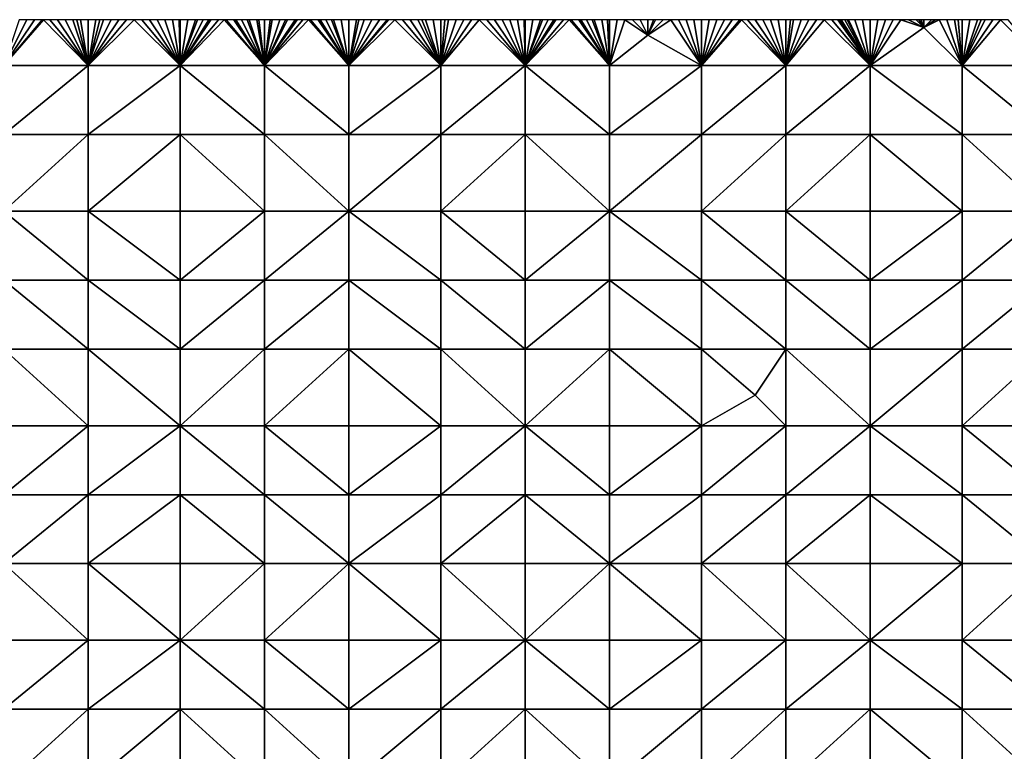
# Model space of a CAD drawing. Units: metres. Extents: x 73750 to 74375, y 343000 to 343500.
# Drawn here: x 73962 to 74090, y 343404 to 343500 of the extents above; entities that cross this region are included whole.
import ezdxf

# ---------------------------------------------------------------- set-up
doc = ezdxf.new("R2010")
doc.units = ezdxf.units.M
doc.layers.add('Terrain', color=15, linetype='Continuous')

msp = doc.modelspace()

# ---------------------------------------------------------------- linework, layer by layer
at = {"layer": 'Terrain'}
for points in [[(73960, 343494, 296.95), (73971, 343494, 297.98), (73965.182, 343500, 297.278), (73960, 343494, 296.95)], [(73960, 343494, 296.95), (73965.182, 343500, 297.278), (73965, 343500, 297.26), (73960, 343494, 296.95)], [(73960, 343494, 296.95), (73965, 343500, 297.26), (73964, 343500, 297.15), (73960, 343494, 296.95)], [(73960, 343494, 296.95), (73964, 343500, 297.15), (73963, 343500, 297.07), (73960, 343494, 296.95)], [(73960, 343494, 296.95), (73963, 343500, 297.07), (73962, 343500, 296.97), (73960, 343494, 296.95)], [(73971, 343494, 297.98), (73966, 343500, 297.36), (73965.182, 343500, 297.278), (73971, 343494, 297.98)], [(73971, 343494, 297.98), (73967, 343500, 297.44), (73966, 343500, 297.36), (73971, 343494, 297.98)], [(73971, 343494, 297.98), (73968, 343500, 297.54), (73967, 343500, 297.44), (73971, 343494, 297.98)], [(73971, 343494, 297.98), (73969, 343500, 297.62), (73968, 343500, 297.54), (73971, 343494, 297.98)], [(73971, 343494, 297.98), (73969.5, 343500, 297.655), (73969, 343500, 297.62), (73971, 343494, 297.98)], [(73971, 343494, 297.98), (73970, 343500, 297.69), (73969.5, 343500, 297.655), (73971, 343494, 297.98)], [(73971, 343494, 297.98), (73971, 343500, 297.79), (73970, 343500, 297.69), (73971, 343494, 297.98)], [(73971, 343494, 297.98), (73983, 343494, 299.05), (73977, 343500, 298.32), (73971, 343494, 297.98)], [(73971, 343494, 297.98), (73977, 343500, 298.32), (73976, 343500, 298.23), (73971, 343494, 297.98)], [(73971, 343494, 297.98), (73976, 343500, 298.23), (73975, 343500, 298.15), (73971, 343494, 297.98)], [(73971, 343494, 297.98), (73975, 343500, 298.15), (73974, 343500, 298.07), (73971, 343494, 297.98)], [(73971, 343494, 297.98), (73974, 343500, 298.07), (73973, 343500, 297.98), (73971, 343494, 297.98)], [(73971, 343494, 297.98), (73973, 343500, 297.98), (73972.5, 343500, 297.925), (73971, 343494, 297.98)], [(73971, 343494, 297.98), (73972.5, 343500, 297.925), (73972, 343500, 297.87), (73971, 343494, 297.98)], [(73971, 343494, 297.98), (73972, 343500, 297.87), (73971, 343500, 297.79), (73971, 343494, 297.98)], [(73983, 343494, 299.05), (73978, 343500, 298.39), (73977, 343500, 298.32), (73983, 343494, 299.05)], [(73983, 343494, 299.05), (73979, 343500, 298.5), (73978, 343500, 298.39), (73983, 343494, 299.05)], [(73983, 343494, 299.05), (73980, 343500, 298.58), (73979, 343500, 298.5), (73983, 343494, 299.05)], [(73983, 343494, 299.05), (73981, 343500, 298.68), (73980, 343500, 298.58), (73983, 343494, 299.05)], [(73983, 343494, 299.05), (73982, 343500, 298.77), (73981, 343500, 298.68), (73983, 343494, 299.05)], [(73983, 343494, 299.05), (73982.857, 343500, 298.847), (73982, 343500, 298.77), (73983, 343494, 299.05)], [(73983, 343494, 299.05), (73983, 343500, 298.86), (73982.857, 343500, 298.847), (73983, 343494, 299.05)], [(73994, 343494, 300.19), (73988.75, 343500, 299.462), (73983, 343494, 299.05), (73994, 343494, 300.19)], [(73988.75, 343500, 299.462), (73988, 343500, 299.38), (73983, 343494, 299.05), (73988.75, 343500, 299.462)], [(73988, 343500, 299.38), (73987, 343500, 299.27), (73983, 343494, 299.05), (73988, 343500, 299.38)], [(73987, 343500, 299.27), (73986.75, 343500, 299.245), (73983, 343494, 299.05), (73987, 343500, 299.27)], [(73986.75, 343500, 299.245), (73986, 343500, 299.17), (73983, 343494, 299.05), (73986.75, 343500, 299.245)], [(73986, 343500, 299.17), (73985.25, 343500, 299.095), (73983, 343494, 299.05), (73986, 343500, 299.17)], [(73985.25, 343500, 299.095), (73985, 343500, 299.07), (73983, 343494, 299.05), (73985.25, 343500, 299.095)], [(73985, 343500, 299.07), (73984, 343500, 298.98), (73983, 343494, 299.05), (73985, 343500, 299.07)], [(73984, 343500, 298.98), (73983, 343500, 298.86), (73983, 343494, 299.05), (73984, 343500, 298.98)], [(73994, 343494, 300.19), (73989, 343500, 299.49), (73988.75, 343500, 299.462), (73994, 343494, 300.19)], [(73994, 343494, 300.19), (73990, 343500, 299.6), (73989, 343500, 299.49), (73994, 343494, 300.19)], [(73994, 343494, 300.19), (73990.25, 343500, 299.63), (73990, 343500, 299.6), (73994, 343494, 300.19)], [(73994, 343494, 300.19), (73991, 343500, 299.72), (73990.25, 343500, 299.63), (73994, 343494, 300.19)], [(73994, 343494, 300.19), (73991.75, 343500, 299.795), (73991, 343500, 299.72), (73994, 343494, 300.19)], [(73994, 343494, 300.19), (73992, 343500, 299.82), (73991.75, 343500, 299.795), (73994, 343494, 300.19)], [(73994, 343494, 300.19), (73993, 343500, 299.93), (73992, 343500, 299.82), (73994, 343494, 300.19)], [(73994, 343494, 300.19), (73993.25, 343500, 299.955), (73993, 343500, 299.93), (73994, 343494, 300.19)], [(73994, 343494, 300.19), (73994, 343500, 300.03), (73993.25, 343500, 299.955), (73994, 343494, 300.19)], [(74005, 343494, 301.51), (73999.75, 343500, 300.705), (73994, 343494, 300.19), (74005, 343494, 301.51)], [(73999.75, 343500, 300.705), (73999, 343500, 300.63), (73994, 343494, 300.19), (73999.75, 343500, 300.705)], [(73999, 343500, 300.63), (73998.25, 343500, 300.533), (73994, 343494, 300.19), (73999, 343500, 300.63)], [(73998.25, 343500, 300.533), (73998, 343500, 300.5), (73994, 343494, 300.19), (73998.25, 343500, 300.533)], [(73998, 343500, 300.5), (73997, 343500, 300.39), (73994, 343494, 300.19), (73998, 343500, 300.5)], [(73997, 343500, 300.39), (73996.75, 343500, 300.357), (73994, 343494, 300.19), (73997, 343500, 300.39)], [(73996.75, 343500, 300.357), (73996, 343500, 300.26), (73994, 343494, 300.19), (73996.75, 343500, 300.357)], [(73996, 343500, 300.26), (73995, 343500, 300.15), (73994, 343494, 300.19), (73996, 343500, 300.26)], [(73995, 343500, 300.15), (73994.75, 343500, 300.12), (73994, 343494, 300.19), (73995, 343500, 300.15)], [(73994.75, 343500, 300.12), (73994, 343500, 300.03), (73994, 343494, 300.19), (73994.75, 343500, 300.12)], [(74005, 343494, 301.51), (74000, 343500, 300.73), (73999.75, 343500, 300.705), (74005, 343494, 301.51)], [(74005, 343494, 301.51), (74001, 343500, 300.85), (74000, 343500, 300.73), (74005, 343494, 301.51)], [(74005, 343494, 301.51), (74001.25, 343500, 300.88), (74001, 343500, 300.85), (74005, 343494, 301.51)], [(74005, 343494, 301.51), (74002, 343500, 300.97), (74001.25, 343500, 300.88), (74005, 343494, 301.51)], [(74005, 343494, 301.51), (74002.75, 343500, 301.068), (74002, 343500, 300.97), (74005, 343494, 301.51)], [(74005, 343494, 301.51), (74003, 343500, 301.1), (74002.75, 343500, 301.068), (74005, 343494, 301.51)], [(74005, 343494, 301.51), (74004, 343500, 301.22), (74003, 343500, 301.1), (74005, 343494, 301.51)], [(74005, 343494, 301.51), (74005, 343500, 301.36), (74004, 343500, 301.22), (74005, 343494, 301.51)], [(74005, 343494, 301.51), (74017, 343494, 303.05), (74011, 343500, 302.11), (74005, 343494, 301.51)], [(74005, 343494, 301.51), (74011, 343500, 302.11), (74010.182, 343500, 302.004), (74005, 343494, 301.51)], [(74005, 343494, 301.51), (74010.182, 343500, 302.004), (74010, 343500, 301.98), (74005, 343494, 301.51)], [(74005, 343494, 301.51), (74010, 343500, 301.98), (74009, 343500, 301.86), (74005, 343494, 301.51)], [(74005, 343494, 301.51), (74009, 343500, 301.86), (74008, 343500, 301.72), (74005, 343494, 301.51)], [(74005, 343494, 301.51), (74008, 343500, 301.72), (74007, 343500, 301.61), (74005, 343494, 301.51)], [(74005, 343494, 301.51), (74007, 343500, 301.61), (74006.286, 343500, 301.517), (74005, 343494, 301.51)], [(74005, 343494, 301.51), (74006.286, 343500, 301.517), (74006, 343500, 301.48), (74005, 343494, 301.51)], [(74005, 343494, 301.51), (74006, 343500, 301.48), (74005, 343500, 301.36), (74005, 343494, 301.51)], [(74017, 343494, 303.05), (74012, 343500, 302.24), (74011, 343500, 302.11), (74017, 343494, 303.05)], [(74017, 343494, 303.05), (74013, 343500, 302.37), (74012, 343500, 302.24), (74017, 343494, 303.05)], [(74017, 343494, 303.05), (74014, 343500, 302.51), (74013, 343500, 302.37), (74017, 343494, 303.05)], [(74017, 343494, 303.05), (74014.5, 343500, 302.575), (74014, 343500, 302.51), (74017, 343494, 303.05)], [(74017, 343494, 303.05), (74015, 343500, 302.64), (74014.5, 343500, 302.575), (74017, 343494, 303.05)], [(74017, 343494, 303.05), (74016, 343500, 302.77), (74015, 343500, 302.64), (74017, 343494, 303.05)], [(74017, 343494, 303.05), (74017, 343500, 302.88), (74016, 343500, 302.77), (74017, 343494, 303.05)], [(74017, 343494, 303.05), (74028, 343494, 304.56), (74022, 343500, 303.55), (74017, 343494, 303.05)], [(74017, 343494, 303.05), (74022, 343500, 303.55), (74021, 343500, 303.42), (74017, 343494, 303.05)], [(74017, 343494, 303.05), (74021, 343500, 303.42), (74020, 343500, 303.3), (74017, 343494, 303.05)], [(74017, 343494, 303.05), (74020, 343500, 303.3), (74019, 343500, 303.15), (74017, 343494, 303.05)], [(74017, 343494, 303.05), (74019, 343500, 303.15), (74018, 343500, 303.02), (74017, 343494, 303.05)], [(74017, 343494, 303.05), (74018, 343500, 303.02), (74017.5, 343500, 302.95), (74017, 343494, 303.05)], [(74017, 343494, 303.05), (74017.5, 343500, 302.95), (74017, 343500, 302.88), (74017, 343494, 303.05)], [(74028, 343494, 304.56), (74023, 343500, 303.71), (74022, 343500, 303.55), (74028, 343494, 304.56)], [(74028, 343494, 304.56), (74024, 343500, 303.85), (74023, 343500, 303.71), (74028, 343494, 304.56)], [(74028, 343494, 304.56), (74025, 343500, 304.01), (74024, 343500, 303.85), (74028, 343494, 304.56)], [(74028, 343494, 304.56), (74026, 343500, 304.15), (74025, 343500, 304.01), (74028, 343494, 304.56)], [(74028, 343494, 304.56), (74027, 343500, 304.29), (74026, 343500, 304.15), (74028, 343494, 304.56)], [(74028, 343494, 304.56), (74027.857, 343500, 304.436), (74027, 343500, 304.29), (74028, 343494, 304.56)], [(74028, 343494, 304.56), (74028, 343500, 304.46), (74027.857, 343500, 304.436), (74028, 343494, 304.56)], [(74039, 343494, 306.49), (74033.75, 343500, 305.412), (74028, 343494, 304.56), (74039, 343494, 306.49)], [(74033.75, 343500, 305.412), (74033, 343500, 305.27), (74028, 343494, 304.56), (74033.75, 343500, 305.412)], [(74033, 343500, 305.27), (74032, 343500, 305.1), (74028, 343494, 304.56), (74033, 343500, 305.27)], [(74032, 343500, 305.1), (74031.75, 343500, 305.058), (74028, 343494, 304.56), (74032, 343500, 305.1)], [(74031.75, 343500, 305.058), (74031, 343500, 304.93), (74028, 343494, 304.56), (74031.75, 343500, 305.058)], [(74031, 343500, 304.93), (74030.25, 343500, 304.803), (74028, 343494, 304.56), (74031, 343500, 304.93)], [(74030.25, 343500, 304.803), (74030, 343500, 304.76), (74028, 343494, 304.56), (74030.25, 343500, 304.803)], [(74030, 343500, 304.76), (74029, 343500, 304.62), (74028, 343494, 304.56), (74030, 343500, 304.76)], [(74029, 343500, 304.62), (74028, 343500, 304.46), (74028, 343494, 304.56), (74029, 343500, 304.62)], [(74039, 343494, 306.49), (74034, 343500, 305.46), (74033.75, 343500, 305.412), (74039, 343494, 306.49)], [(74039, 343494, 306.49), (74035, 343500, 305.65), (74034, 343500, 305.46), (74039, 343494, 306.49)], [(74039, 343494, 306.49), (74035.25, 343500, 305.69), (74035, 343500, 305.65), (74039, 343494, 306.49)], [(74039, 343494, 306.49), (74036, 343500, 305.81), (74035.25, 343500, 305.69), (74039, 343494, 306.49)], [(74039, 343494, 306.49), (74036.75, 343500, 305.922), (74036, 343500, 305.81), (74039, 343494, 306.49)], [(74039, 343494, 306.49), (74037, 343500, 305.96), (74036.75, 343500, 305.922), (74039, 343494, 306.49)], [(74039, 343494, 306.49), (74038, 343500, 306.13), (74037, 343500, 305.96), (74039, 343494, 306.49)], [(74039, 343494, 306.49), (74038.75, 343500, 306.265), (74038, 343500, 306.13), (74039, 343494, 306.49)], [(74039, 343494, 306.49), (74039, 343500, 306.31), (74038.75, 343500, 306.265), (74039, 343494, 306.49)], [(74039, 343494, 306.49), (74044, 343498, 307.24), (74041, 343500, 306.66), (74039, 343494, 306.49)], [(74039, 343494, 306.49), (74041, 343500, 306.66), (74040, 343500, 306.49), (74039, 343494, 306.49)], [(74039, 343494, 306.49), (74040, 343500, 306.49), (74039, 343500, 306.31), (74039, 343494, 306.49)], [(74044, 343498, 307.24), (74042, 343500, 306.84), (74041, 343500, 306.66), (74044, 343498, 307.24)], [(74044, 343498, 307.24), (74043, 343500, 307.01), (74042, 343500, 306.84), (74044, 343498, 307.24)], [(74044, 343498, 307.24), (74044, 343500, 307.17), (74043, 343500, 307.01), (74044, 343498, 307.24)], [(74051, 343494, 308.39), (74047, 343500, 307.59), (74044, 343498, 307.24), (74051, 343494, 308.39)], [(74044, 343498, 307.24), (74047, 343500, 307.59), (74046, 343500, 307.46), (74044, 343498, 307.24)], [(74044, 343498, 307.24), (74046, 343500, 307.46), (74045, 343500, 307.32), (74044, 343498, 307.24)], [(74044, 343498, 307.24), (74045, 343500, 307.32), (74044.75, 343500, 307.283), (74044, 343498, 307.24)], [(74044, 343498, 307.24), (74044.75, 343500, 307.283), (74044, 343500, 307.17), (74044, 343498, 307.24)], [(74051, 343494, 308.39), (74048, 343500, 307.74), (74047, 343500, 307.59), (74051, 343494, 308.39)], [(74051, 343494, 308.39), (74049, 343500, 307.89), (74048, 343500, 307.74), (74051, 343494, 308.39)], [(74051, 343494, 308.39), (74050, 343500, 308.06), (74049, 343500, 307.89), (74051, 343494, 308.39)], [(74051, 343494, 308.39), (74051, 343500, 308.21), (74050, 343500, 308.06), (74051, 343494, 308.39)], [(74051, 343494, 308.39), (74062, 343494, 309.85), (74056.2, 343500, 308.896), (74051, 343494, 308.39)], [(74051, 343494, 308.39), (74056.2, 343500, 308.896), (74056, 343500, 308.87), (74051, 343494, 308.39)], [(74051, 343494, 308.39), (74056, 343500, 308.87), (74055, 343500, 308.74), (74051, 343494, 308.39)], [(74051, 343494, 308.39), (74055, 343500, 308.74), (74054, 343500, 308.6), (74051, 343494, 308.39)], [(74051, 343494, 308.39), (74054, 343500, 308.6), (74053, 343500, 308.48), (74051, 343494, 308.39)], [(74051, 343494, 308.39), (74053, 343500, 308.48), (74052, 343500, 308.34), (74051, 343494, 308.39)], [(74051, 343494, 308.39), (74052, 343500, 308.34), (74051, 343500, 308.21), (74051, 343494, 308.39)], [(74062, 343494, 309.85), (74057, 343500, 309), (74056.2, 343500, 308.896), (74062, 343494, 309.85)], [(74062, 343494, 309.85), (74058, 343500, 309.13), (74057, 343500, 309), (74062, 343494, 309.85)], [(74062, 343494, 309.85), (74059, 343500, 309.26), (74058, 343500, 309.13), (74062, 343494, 309.85)], [(74062, 343494, 309.85), (74060, 343500, 309.41), (74059, 343500, 309.26), (74062, 343494, 309.85)], [(74062, 343494, 309.85), (74061, 343500, 309.54), (74060, 343500, 309.41), (74062, 343494, 309.85)], [(74062, 343494, 309.85), (74062, 343500, 309.68), (74061, 343500, 309.54), (74062, 343494, 309.85)], [(74062, 343494, 309.85), (74073, 343494, 311.27), (74067, 343500, 310.3), (74062, 343494, 309.85)], [(74062, 343494, 309.85), (74067, 343500, 310.3), (74066, 343500, 310.16), (74062, 343494, 309.85)], [(74062, 343494, 309.85), (74066, 343500, 310.16), (74065, 343500, 310.02), (74062, 343494, 309.85)], [(74062, 343494, 309.85), (74065, 343500, 310.02), (74064, 343500, 309.91), (74062, 343494, 309.85)], [(74062, 343494, 309.85), (74064, 343500, 309.91), (74063, 343500, 309.79), (74062, 343494, 309.85)], [(74062, 343494, 309.85), (74063, 343500, 309.79), (74062.615, 343500, 309.748), (74062, 343494, 309.85)], [(74062, 343494, 309.85), (74062.615, 343500, 309.748), (74062, 343500, 309.68), (74062, 343494, 309.85)], [(74073, 343494, 311.27), (74068, 343500, 310.43), (74067, 343500, 310.3), (74073, 343494, 311.27)], [(74073, 343494, 311.27), (74068.769, 343500, 310.53), (74068, 343500, 310.43), (74073, 343494, 311.27)], [(74073, 343494, 311.27), (74069, 343500, 310.56), (74068.769, 343500, 310.53), (74073, 343494, 311.27)], [(74073, 343494, 311.27), (74069.231, 343500, 310.585), (74069, 343500, 310.56), (74073, 343494, 311.27)], [(74073, 343494, 311.27), (74069.692, 343500, 310.636), (74069.231, 343500, 310.585), (74073, 343494, 311.27)], [(74073, 343494, 311.27), (74070, 343500, 310.67), (74069.692, 343500, 310.636), (74073, 343494, 311.27)], [(74073, 343494, 311.27), (74070.154, 343500, 310.692), (74070, 343500, 310.67), (74073, 343494, 311.27)], [(74073, 343494, 311.27), (74071, 343500, 310.81), (74070.154, 343500, 310.692), (74073, 343494, 311.27)], [(74073, 343494, 311.27), (74072, 343500, 310.93), (74071, 343500, 310.81), (74073, 343494, 311.27)], [(74073, 343494, 311.27), (74073, 343500, 311.08), (74072, 343500, 310.93), (74073, 343494, 311.27)], [(74080, 343499, 311.98), (74077, 343500, 311.56), (74073, 343494, 311.27), (74080, 343499, 311.98)], [(74077, 343500, 311.56), (74076, 343500, 311.43), (74073, 343494, 311.27), (74077, 343500, 311.56)], [(74076, 343500, 311.43), (74075, 343500, 311.33), (74073, 343494, 311.27), (74076, 343500, 311.43)], [(74075, 343500, 311.33), (74074, 343500, 311.2), (74073, 343494, 311.27), (74075, 343500, 311.33)], [(74074, 343500, 311.2), (74073, 343500, 311.08), (74073, 343494, 311.27), (74074, 343500, 311.2)], [(74080, 343499, 311.98), (74078, 343500, 311.68), (74077, 343500, 311.56), (74080, 343499, 311.98)], [(74080, 343499, 311.98), (74079, 343500, 311.82), (74078, 343500, 311.68), (74080, 343499, 311.98)], [(74080, 343499, 311.98), (74079.333, 343500, 311.857), (74079, 343500, 311.82), (74080, 343499, 311.98)], [(74080, 343499, 311.98), (74079.667, 343500, 311.893), (74079.333, 343500, 311.857), (74080, 343499, 311.98)], [(74080, 343499, 311.98), (74080, 343500, 311.93), (74079.667, 343500, 311.893), (74080, 343499, 311.98)], [(74085, 343494, 312.67), (74082, 343500, 312.14), (74080, 343499, 311.98), (74085, 343494, 312.67)], [(74080, 343499, 311.98), (74082, 343500, 312.14), (74081.5, 343500, 312.095), (74080, 343499, 311.98)], [(74080, 343499, 311.98), (74081.5, 343500, 312.095), (74081, 343500, 312.05), (74080, 343499, 311.98)], [(74080, 343499, 311.98), (74081, 343500, 312.05), (74080, 343500, 311.93), (74080, 343499, 311.98)], [(74085, 343494, 312.67), (74083, 343500, 312.26), (74082, 343500, 312.14), (74085, 343494, 312.67)], [(74085, 343494, 312.67), (74084, 343500, 312.37), (74083, 343500, 312.26), (74085, 343494, 312.67)], [(74085, 343494, 312.67), (74084.5, 343500, 312.44), (74084, 343500, 312.37), (74085, 343494, 312.67)], [(74085, 343494, 312.67), (74085, 343500, 312.51), (74084.5, 343500, 312.44), (74085, 343494, 312.67)], [(74096, 343494, 313.84), (74090, 343500, 313.07), (74085, 343494, 312.67), (74096, 343494, 313.84)], [(74090, 343500, 313.07), (74089, 343500, 312.95), (74085, 343494, 312.67), (74090, 343500, 313.07)], [(74089, 343500, 312.95), (74088, 343500, 312.83), (74085, 343494, 312.67), (74089, 343500, 312.95)], [(74088, 343500, 312.83), (74087.5, 343500, 312.785), (74085, 343494, 312.67), (74088, 343500, 312.83)], [(74087.5, 343500, 312.785), (74087, 343500, 312.74), (74085, 343494, 312.67), (74087.5, 343500, 312.785)], [(74087, 343500, 312.74), (74086, 343500, 312.62), (74085, 343494, 312.67), (74087, 343500, 312.74)], [(74086, 343500, 312.62), (74085, 343500, 312.51), (74085, 343494, 312.67), (74086, 343500, 312.62)], [(74096, 343494, 313.84), (74091, 343500, 313.19), (74090, 343500, 313.07), (74096, 343494, 313.84)], [(74085, 343494, 312.67), (74080, 343499, 311.98), (74073, 343494, 311.27), (74085, 343494, 312.67)], [(74039, 343494, 306.49), (74051, 343494, 308.39), (74044, 343498, 307.24), (74039, 343494, 306.49)], [(73960, 343494, 296.95), (73960, 343485, 297.19), (73971, 343494, 297.98), (73960, 343494, 296.95)], [(73971, 343494, 297.98), (73960, 343485, 297.19), (73971, 343485, 298.25), (73971, 343494, 297.98)], [(73971, 343485, 298.25), (73983, 343485, 299.3), (73983, 343494, 299.05), (73971, 343485, 298.25)], [(73971, 343494, 297.98), (73971, 343485, 298.25), (73983, 343494, 299.05), (73971, 343494, 297.98)], [(73983, 343494, 299.05), (73983, 343485, 299.3), (73994, 343485, 300.4), (73983, 343494, 299.05)], [(73994, 343494, 300.19), (73983, 343494, 299.05), (73994, 343485, 300.4), (73994, 343494, 300.19)], [(73994, 343494, 300.19), (73994, 343485, 300.4), (74005, 343485, 301.68), (73994, 343494, 300.19)], [(74005, 343494, 301.51), (73994, 343494, 300.19), (74005, 343485, 301.68), (74005, 343494, 301.51)], [(74005, 343494, 301.51), (74005, 343485, 301.68), (74017, 343494, 303.05), (74005, 343494, 301.51)], [(74017, 343494, 303.05), (74005, 343485, 301.68), (74017, 343485, 303.23), (74017, 343494, 303.05)], [(74017, 343485, 303.23), (74028, 343485, 304.76), (74028, 343494, 304.56), (74017, 343485, 303.23)], [(74017, 343494, 303.05), (74017, 343485, 303.23), (74028, 343494, 304.56), (74017, 343494, 303.05)], [(74028, 343494, 304.56), (74028, 343485, 304.76), (74039, 343485, 306.63), (74028, 343494, 304.56)], [(74039, 343494, 306.49), (74028, 343494, 304.56), (74039, 343485, 306.63), (74039, 343494, 306.49)], [(74039, 343494, 306.49), (74039, 343485, 306.63), (74051, 343494, 308.39), (74039, 343494, 306.49)], [(74051, 343494, 308.39), (74039, 343485, 306.63), (74051, 343485, 308.57), (74051, 343494, 308.39)], [(74051, 343494, 308.39), (74051, 343485, 308.57), (74062, 343494, 309.85), (74051, 343494, 308.39)], [(74062, 343494, 309.85), (74051, 343485, 308.57), (74062, 343485, 310.02), (74062, 343494, 309.85)], [(74062, 343485, 310.02), (74073, 343485, 311.36), (74073, 343494, 311.27), (74062, 343485, 310.02)], [(74062, 343494, 309.85), (74062, 343485, 310.02), (74073, 343494, 311.27), (74062, 343494, 309.85)], [(74073, 343494, 311.27), (74073, 343485, 311.36), (74085, 343485, 312.78), (74073, 343494, 311.27)], [(74085, 343494, 312.67), (74073, 343494, 311.27), (74085, 343485, 312.78), (74085, 343494, 312.67)], [(74085, 343494, 312.67), (74085, 343485, 312.78), (74096, 343485, 313.88), (74085, 343494, 312.67)], [(74096, 343494, 313.84), (74085, 343494, 312.67), (74096, 343485, 313.88), (74096, 343494, 313.84)], [(73960, 343485, 297.19), (73960, 343475, 297.51), (73971, 343485, 298.25), (73960, 343485, 297.19)], [(73971, 343485, 298.25), (73960, 343475, 297.51), (73971, 343475, 298.6), (73971, 343485, 298.25)], [(73971, 343475, 298.6), (73983, 343475, 299.68), (73983, 343485, 299.3), (73971, 343475, 298.6)], [(73971, 343485, 298.25), (73971, 343475, 298.6), (73983, 343485, 299.3), (73971, 343485, 298.25)], [(73983, 343485, 299.3), (73983, 343475, 299.68), (73994, 343475, 300.71), (73983, 343485, 299.3)], [(73994, 343485, 300.4), (73983, 343485, 299.3), (73994, 343475, 300.71), (73994, 343485, 300.4)], [(74005, 343475, 301.91), (73994, 343485, 300.4), (73994, 343475, 300.71), (74005, 343475, 301.91)], [(74005, 343485, 301.68), (73994, 343485, 300.4), (74005, 343475, 301.91), (74005, 343485, 301.68)], [(74005, 343485, 301.68), (74005, 343475, 301.91), (74017, 343485, 303.23), (74005, 343485, 301.68)], [(74017, 343485, 303.23), (74005, 343475, 301.91), (74017, 343475, 303.46), (74017, 343485, 303.23)], [(74017, 343475, 303.46), (74028, 343475, 304.97), (74028, 343485, 304.76), (74017, 343475, 303.46)], [(74017, 343485, 303.23), (74017, 343475, 303.46), (74028, 343485, 304.76), (74017, 343485, 303.23)], [(74028, 343485, 304.76), (74028, 343475, 304.97), (74039, 343475, 306.77), (74028, 343485, 304.76)], [(74039, 343485, 306.63), (74028, 343485, 304.76), (74039, 343475, 306.77), (74039, 343485, 306.63)], [(74039, 343475, 306.77), (74051, 343475, 308.68), (74051, 343485, 308.57), (74039, 343475, 306.77)], [(74039, 343485, 306.63), (74039, 343475, 306.77), (74051, 343485, 308.57), (74039, 343485, 306.63)], [(74051, 343485, 308.57), (74051, 343475, 308.68), (74062, 343485, 310.02), (74051, 343485, 308.57)], [(74062, 343485, 310.02), (74051, 343475, 308.68), (74062, 343475, 310.16), (74062, 343485, 310.02)], [(74062, 343475, 310.16), (74073, 343475, 311.42), (74073, 343485, 311.36), (74062, 343475, 310.16)], [(74062, 343485, 310.02), (74062, 343475, 310.16), (74073, 343485, 311.36), (74062, 343485, 310.02)], [(74073, 343485, 311.36), (74073, 343475, 311.42), (74085, 343475, 312.81), (74073, 343485, 311.36)], [(74085, 343485, 312.78), (74073, 343485, 311.36), (74085, 343475, 312.81), (74085, 343485, 312.78)], [(74096, 343475, 313.81), (74085, 343485, 312.78), (74085, 343475, 312.81), (74096, 343475, 313.81)], [(74096, 343485, 313.88), (74085, 343485, 312.78), (74096, 343475, 313.81), (74096, 343485, 313.88)], [(73960, 343466, 297.85), (73971, 343466, 298.98), (73960, 343475, 297.51), (73960, 343466, 297.85)], [(73971, 343466, 298.98), (73971, 343475, 298.6), (73960, 343475, 297.51), (73971, 343466, 298.98)], [(73971, 343466, 298.98), (73983, 343466, 300.02), (73971, 343475, 298.6), (73971, 343466, 298.98)], [(73983, 343466, 300.02), (73983, 343475, 299.68), (73971, 343475, 298.6), (73983, 343466, 300.02)], [(73983, 343466, 300.02), (73994, 343475, 300.71), (73983, 343475, 299.68), (73983, 343466, 300.02)], [(73994, 343466, 300.99), (73994, 343475, 300.71), (73983, 343466, 300.02), (73994, 343466, 300.99)], [(73994, 343466, 300.99), (74005, 343475, 301.91), (73994, 343475, 300.71), (73994, 343466, 300.99)], [(74005, 343466, 302.12), (74005, 343475, 301.91), (73994, 343466, 300.99), (74005, 343466, 302.12)], [(74005, 343466, 302.12), (74017, 343466, 303.55), (74005, 343475, 301.91), (74005, 343466, 302.12)], [(74017, 343466, 303.55), (74017, 343475, 303.46), (74005, 343475, 301.91), (74017, 343466, 303.55)], [(74017, 343466, 303.55), (74028, 343466, 305.09), (74017, 343475, 303.46), (74017, 343466, 303.55)], [(74028, 343466, 305.09), (74028, 343475, 304.97), (74017, 343475, 303.46), (74028, 343466, 305.09)], [(74028, 343466, 305.09), (74039, 343475, 306.77), (74028, 343475, 304.97), (74028, 343466, 305.09)], [(74039, 343466, 306.84), (74039, 343475, 306.77), (74028, 343466, 305.09), (74039, 343466, 306.84)], [(74039, 343466, 306.84), (74051, 343466, 308.72), (74039, 343475, 306.77), (74039, 343466, 306.84)], [(74051, 343466, 308.72), (74051, 343475, 308.68), (74039, 343475, 306.77), (74051, 343466, 308.72)], [(74051, 343466, 308.72), (74062, 343466, 310.15), (74051, 343475, 308.68), (74051, 343466, 308.72)], [(74062, 343466, 310.15), (74062, 343475, 310.16), (74051, 343475, 308.68), (74062, 343466, 310.15)], [(74062, 343466, 310.15), (74073, 343466, 311.4), (74062, 343475, 310.16), (74062, 343466, 310.15)], [(74062, 343475, 310.16), (74073, 343466, 311.4), (74073, 343475, 311.42), (74062, 343475, 310.16)], [(74073, 343466, 311.4), (74085, 343475, 312.81), (74073, 343475, 311.42), (74073, 343466, 311.4)], [(74085, 343466, 312.71), (74085, 343475, 312.81), (74073, 343466, 311.4), (74085, 343466, 312.71)], [(74085, 343466, 312.71), (74096, 343475, 313.81), (74085, 343475, 312.81), (74085, 343466, 312.71)], [(74096, 343466, 313.65), (74096, 343475, 313.81), (74085, 343466, 312.71), (74096, 343466, 313.65)], [(73960, 343457, 298.2), (73971, 343457, 299.28), (73960, 343466, 297.85), (73960, 343457, 298.2)], [(73971, 343457, 299.28), (73971, 343466, 298.98), (73960, 343466, 297.85), (73971, 343457, 299.28)], [(73971, 343457, 299.28), (73983, 343457, 300.29), (73971, 343466, 298.98), (73971, 343457, 299.28)], [(73971, 343466, 298.98), (73983, 343457, 300.29), (73983, 343466, 300.02), (73971, 343466, 298.98)], [(73983, 343457, 300.29), (73994, 343466, 300.99), (73983, 343466, 300.02), (73983, 343457, 300.29)], [(73994, 343457, 301.16), (73994, 343466, 300.99), (73983, 343457, 300.29), (73994, 343457, 301.16)], [(74005, 343457, 302.16), (74005, 343466, 302.12), (73994, 343457, 301.16), (74005, 343457, 302.16)], [(74005, 343466, 302.12), (73994, 343466, 300.99), (73994, 343457, 301.16), (74005, 343466, 302.12)], [(74005, 343457, 302.16), (74017, 343457, 303.52), (74005, 343466, 302.12), (74005, 343457, 302.16)], [(74017, 343457, 303.52), (74017, 343466, 303.55), (74005, 343466, 302.12), (74017, 343457, 303.52)], [(74017, 343457, 303.52), (74028, 343457, 305.07), (74017, 343466, 303.55), (74017, 343457, 303.52)], [(74017, 343466, 303.55), (74028, 343457, 305.07), (74028, 343466, 305.09), (74017, 343466, 303.55)], [(74028, 343457, 305.07), (74039, 343466, 306.84), (74028, 343466, 305.09), (74028, 343457, 305.07)], [(74039, 343457, 306.79), (74039, 343466, 306.84), (74028, 343457, 305.07), (74039, 343457, 306.79)], [(74039, 343457, 306.79), (74051, 343457, 308.59), (74039, 343466, 306.84), (74039, 343457, 306.79)], [(74039, 343466, 306.84), (74051, 343457, 308.59), (74051, 343466, 308.72), (74039, 343466, 306.84)], [(74051, 343457, 308.59), (74062, 343457, 310.02), (74051, 343466, 308.72), (74051, 343457, 308.59)], [(74062, 343457, 310.02), (74062, 343466, 310.15), (74051, 343466, 308.72), (74062, 343457, 310.02)], [(74062, 343457, 310.02), (74073, 343457, 311.16), (74062, 343466, 310.15), (74062, 343457, 310.02)], [(74062, 343466, 310.15), (74073, 343457, 311.16), (74073, 343466, 311.4), (74062, 343466, 310.15)], [(74073, 343457, 311.16), (74085, 343466, 312.71), (74073, 343466, 311.4), (74073, 343457, 311.16)], [(74085, 343457, 312.38), (74085, 343466, 312.71), (74073, 343457, 311.16), (74085, 343457, 312.38)], [(74096, 343457, 313.32), (74096, 343466, 313.65), (74085, 343457, 312.38), (74096, 343457, 313.32)], [(74096, 343466, 313.65), (74085, 343466, 312.71), (74085, 343457, 312.38), (74096, 343466, 313.65)], [(73960, 343447, 298.43), (73971, 343447, 299.43), (73960, 343457, 298.2), (73960, 343447, 298.43)], [(73971, 343447, 299.43), (73971, 343457, 299.28), (73960, 343457, 298.2), (73971, 343447, 299.43)], [(73971, 343447, 299.43), (73983, 343447, 300.39), (73971, 343457, 299.28), (73971, 343447, 299.43)], [(73971, 343457, 299.28), (73983, 343447, 300.39), (73983, 343457, 300.29), (73971, 343457, 299.28)], [(73983, 343447, 300.39), (73994, 343457, 301.16), (73983, 343457, 300.29), (73983, 343447, 300.39)], [(73994, 343447, 301.17), (73994, 343457, 301.16), (73983, 343447, 300.39), (73994, 343447, 301.17)], [(73994, 343447, 301.17), (74005, 343457, 302.16), (73994, 343457, 301.16), (73994, 343447, 301.17)], [(74005, 343447, 302.08), (74005, 343457, 302.16), (73994, 343447, 301.17), (74005, 343447, 302.08)], [(74005, 343447, 302.08), (74017, 343447, 303.33), (74005, 343457, 302.16), (74005, 343447, 302.08)], [(74017, 343447, 303.33), (74017, 343457, 303.52), (74005, 343457, 302.16), (74017, 343447, 303.33)], [(74017, 343447, 303.33), (74028, 343447, 304.89), (74017, 343457, 303.52), (74017, 343447, 303.33)], [(74017, 343457, 303.52), (74028, 343447, 304.89), (74028, 343457, 305.07), (74017, 343457, 303.52)], [(74028, 343447, 304.89), (74039, 343457, 306.79), (74028, 343457, 305.07), (74028, 343447, 304.89)], [(74039, 343447, 306.57), (74039, 343457, 306.79), (74028, 343447, 304.89), (74039, 343447, 306.57)], [(74039, 343447, 306.57), (74051, 343447, 308.33), (74039, 343457, 306.79), (74039, 343447, 306.57)], [(74051, 343447, 308.33), (74051, 343457, 308.59), (74039, 343457, 306.79), (74051, 343447, 308.33)], [(74051, 343447, 308.33), (74058, 343451, 309.42), (74051, 343457, 308.59), (74051, 343447, 308.33)], [(74058, 343451, 309.42), (74062, 343457, 310.02), (74051, 343457, 308.59), (74058, 343451, 309.42)], [(74062, 343447, 309.71), (74062, 343457, 310.02), (74058, 343451, 309.42), (74062, 343447, 309.71)], [(74062, 343447, 309.71), (74073, 343447, 310.8), (74062, 343457, 310.02), (74062, 343447, 309.71)], [(74062, 343457, 310.02), (74073, 343447, 310.8), (74073, 343457, 311.16), (74062, 343457, 310.02)], [(74073, 343447, 310.8), (74085, 343457, 312.38), (74073, 343457, 311.16), (74073, 343447, 310.8)], [(74085, 343447, 311.96), (74085, 343457, 312.38), (74073, 343447, 310.8), (74085, 343447, 311.96)], [(74085, 343447, 311.96), (74096, 343457, 313.32), (74085, 343457, 312.38), (74085, 343447, 311.96)], [(74096, 343447, 312.92), (74096, 343457, 313.32), (74085, 343447, 311.96), (74096, 343447, 312.92)], [(74051, 343447, 308.33), (74062, 343447, 309.71), (74058, 343451, 309.42), (74051, 343447, 308.33)], [(73960, 343447, 298.43), (73960, 343438, 298.41), (73971, 343447, 299.43), (73960, 343447, 298.43)], [(73971, 343447, 299.43), (73960, 343438, 298.41), (73971, 343438, 299.36), (73971, 343447, 299.43)], [(73971, 343438, 299.36), (73983, 343438, 300.27), (73983, 343447, 300.39), (73971, 343438, 299.36)], [(73971, 343447, 299.43), (73971, 343438, 299.36), (73983, 343447, 300.39), (73971, 343447, 299.43)], [(73983, 343447, 300.39), (73983, 343438, 300.27), (73994, 343438, 301.05), (73983, 343447, 300.39)], [(73994, 343447, 301.17), (73983, 343447, 300.39), (73994, 343438, 301.05), (73994, 343447, 301.17)], [(74005, 343438, 301.94), (73994, 343447, 301.17), (73994, 343438, 301.05), (74005, 343438, 301.94)], [(74005, 343447, 302.08), (73994, 343447, 301.17), (74005, 343438, 301.94), (74005, 343447, 302.08)], [(74005, 343447, 302.08), (74005, 343438, 301.94), (74017, 343447, 303.33), (74005, 343447, 302.08)], [(74017, 343447, 303.33), (74005, 343438, 301.94), (74017, 343438, 303.15), (74017, 343447, 303.33)], [(74017, 343438, 303.15), (74028, 343438, 304.67), (74028, 343447, 304.89), (74017, 343438, 303.15)], [(74017, 343447, 303.33), (74017, 343438, 303.15), (74028, 343447, 304.89), (74017, 343447, 303.33)], [(74028, 343447, 304.89), (74028, 343438, 304.67), (74039, 343438, 306.32), (74028, 343447, 304.89)], [(74039, 343447, 306.57), (74028, 343447, 304.89), (74039, 343438, 306.32), (74039, 343447, 306.57)], [(74039, 343438, 306.32), (74051, 343438, 308.03), (74051, 343447, 308.33), (74039, 343438, 306.32)], [(74039, 343447, 306.57), (74039, 343438, 306.32), (74051, 343447, 308.33), (74039, 343447, 306.57)], [(74051, 343447, 308.33), (74051, 343438, 308.03), (74062, 343447, 309.71), (74051, 343447, 308.33)], [(74062, 343447, 309.71), (74051, 343438, 308.03), (74062, 343438, 309.38), (74062, 343447, 309.71)], [(74062, 343438, 309.38), (74073, 343438, 310.39), (74073, 343447, 310.8), (74062, 343438, 309.38)], [(74062, 343447, 309.71), (74062, 343438, 309.38), (74073, 343447, 310.8), (74062, 343447, 309.71)], [(74073, 343447, 310.8), (74073, 343438, 310.39), (74085, 343438, 311.53), (74073, 343447, 310.8)], [(74085, 343447, 311.96), (74073, 343447, 310.8), (74085, 343438, 311.53), (74085, 343447, 311.96)], [(74096, 343438, 312.53), (74085, 343447, 311.96), (74085, 343438, 311.53), (74096, 343438, 312.53)], [(74096, 343447, 312.92), (74085, 343447, 311.96), (74096, 343438, 312.53), (74096, 343447, 312.92)], [(73960, 343438, 298.41), (73960, 343429, 298.25), (73971, 343438, 299.36), (73960, 343438, 298.41)], [(73971, 343438, 299.36), (73960, 343429, 298.25), (73971, 343429, 299.09), (73971, 343438, 299.36)], [(73971, 343429, 299.09), (73983, 343429, 300.05), (73983, 343438, 300.27), (73971, 343429, 299.09)], [(73971, 343438, 299.36), (73971, 343429, 299.09), (73983, 343438, 300.27), (73971, 343438, 299.36)], [(73983, 343438, 300.27), (73983, 343429, 300.05), (73994, 343429, 300.81), (73983, 343438, 300.27)], [(73994, 343438, 301.05), (73983, 343438, 300.27), (73994, 343429, 300.81), (73994, 343438, 301.05)], [(73994, 343438, 301.05), (73994, 343429, 300.81), (74005, 343429, 301.71), (73994, 343438, 301.05)], [(74005, 343438, 301.94), (73994, 343438, 301.05), (74005, 343429, 301.71), (74005, 343438, 301.94)], [(74005, 343438, 301.94), (74005, 343429, 301.71), (74017, 343438, 303.15), (74005, 343438, 301.94)], [(74017, 343438, 303.15), (74005, 343429, 301.71), (74017, 343429, 302.96), (74017, 343438, 303.15)], [(74017, 343438, 303.15), (74017, 343429, 302.96), (74028, 343438, 304.67), (74017, 343438, 303.15)], [(74028, 343438, 304.67), (74017, 343429, 302.96), (74028, 343429, 304.45), (74028, 343438, 304.67)], [(74028, 343438, 304.67), (74028, 343429, 304.45), (74039, 343429, 306.02), (74028, 343438, 304.67)], [(74039, 343438, 306.32), (74028, 343438, 304.67), (74039, 343429, 306.02), (74039, 343438, 306.32)], [(74039, 343438, 306.32), (74039, 343429, 306.02), (74051, 343438, 308.03), (74039, 343438, 306.32)], [(74051, 343438, 308.03), (74039, 343429, 306.02), (74051, 343429, 307.59), (74051, 343438, 308.03)], [(74051, 343438, 308.03), (74051, 343429, 307.59), (74062, 343438, 309.38), (74051, 343438, 308.03)], [(74062, 343438, 309.38), (74051, 343429, 307.59), (74062, 343429, 308.91), (74062, 343438, 309.38)], [(74062, 343429, 308.91), (74073, 343429, 309.96), (74073, 343438, 310.39), (74062, 343429, 308.91)], [(74062, 343438, 309.38), (74062, 343429, 308.91), (74073, 343438, 310.39), (74062, 343438, 309.38)], [(74073, 343438, 310.39), (74073, 343429, 309.96), (74085, 343429, 311.05), (74073, 343438, 310.39)], [(74085, 343438, 311.53), (74073, 343438, 310.39), (74085, 343429, 311.05), (74085, 343438, 311.53)], [(74085, 343438, 311.53), (74085, 343429, 311.05), (74096, 343429, 312.11), (74085, 343438, 311.53)], [(74096, 343438, 312.53), (74085, 343438, 311.53), (74096, 343429, 312.11), (74096, 343438, 312.53)], [(73960, 343419, 297.85), (73971, 343419, 298.74), (73960, 343429, 298.25), (73960, 343419, 297.85)], [(73971, 343419, 298.74), (73971, 343429, 299.09), (73960, 343429, 298.25), (73971, 343419, 298.74)], [(73971, 343419, 298.74), (73983, 343419, 299.72), (73971, 343429, 299.09), (73971, 343419, 298.74)], [(73971, 343429, 299.09), (73983, 343419, 299.72), (73983, 343429, 300.05), (73971, 343429, 299.09)], [(73983, 343419, 299.72), (73994, 343429, 300.81), (73983, 343429, 300.05), (73983, 343419, 299.72)], [(73994, 343419, 300.47), (73994, 343429, 300.81), (73983, 343419, 299.72), (73994, 343419, 300.47)], [(74005, 343419, 301.42), (74005, 343429, 301.71), (73994, 343419, 300.47), (74005, 343419, 301.42)], [(74005, 343429, 301.71), (73994, 343429, 300.81), (73994, 343419, 300.47), (74005, 343429, 301.71)], [(74005, 343419, 301.42), (74017, 343419, 302.68), (74005, 343429, 301.71), (74005, 343419, 301.42)], [(74017, 343419, 302.68), (74017, 343429, 302.96), (74005, 343429, 301.71), (74017, 343419, 302.68)], [(74017, 343419, 302.68), (74028, 343419, 304.14), (74017, 343429, 302.96), (74017, 343419, 302.68)], [(74017, 343429, 302.96), (74028, 343419, 304.14), (74028, 343429, 304.45), (74017, 343429, 302.96)], [(74028, 343419, 304.14), (74039, 343429, 306.02), (74028, 343429, 304.45), (74028, 343419, 304.14)], [(74039, 343419, 305.6), (74039, 343429, 306.02), (74028, 343419, 304.14), (74039, 343419, 305.6)], [(74039, 343419, 305.6), (74051, 343419, 307.05), (74039, 343429, 306.02), (74039, 343419, 305.6)], [(74039, 343429, 306.02), (74051, 343419, 307.05), (74051, 343429, 307.59), (74039, 343429, 306.02)], [(74051, 343419, 307.05), (74062, 343419, 308.29), (74051, 343429, 307.59), (74051, 343419, 307.05)], [(74062, 343419, 308.29), (74062, 343429, 308.91), (74051, 343429, 307.59), (74062, 343419, 308.29)], [(74062, 343419, 308.29), (74073, 343419, 309.38), (74062, 343429, 308.91), (74062, 343419, 308.29)], [(74062, 343429, 308.91), (74073, 343419, 309.38), (74073, 343429, 309.96), (74062, 343429, 308.91)], [(74073, 343419, 309.38), (74085, 343429, 311.05), (74073, 343429, 309.96), (74073, 343419, 309.38)], [(74085, 343419, 310.45), (74085, 343429, 311.05), (74073, 343419, 309.38), (74085, 343419, 310.45)], [(74096, 343419, 311.54), (74096, 343429, 312.11), (74085, 343419, 310.45), (74096, 343419, 311.54)], [(74096, 343429, 312.11), (74085, 343429, 311.05), (74085, 343419, 310.45), (74096, 343429, 312.11)], [(73960, 343419, 297.85), (73960, 343410, 297.33), (73971, 343419, 298.74), (73960, 343419, 297.85)], [(73971, 343419, 298.74), (73960, 343410, 297.33), (73971, 343410, 298.21), (73971, 343419, 298.74)], [(73971, 343410, 298.21), (73983, 343410, 299.21), (73983, 343419, 299.72), (73971, 343410, 298.21)], [(73971, 343419, 298.74), (73971, 343410, 298.21), (73983, 343419, 299.72), (73971, 343419, 298.74)], [(73983, 343419, 299.72), (73983, 343410, 299.21), (73994, 343410, 300.1), (73983, 343419, 299.72)], [(73994, 343419, 300.47), (73983, 343419, 299.72), (73994, 343410, 300.1), (73994, 343419, 300.47)], [(73994, 343419, 300.47), (73994, 343410, 300.1), (74005, 343410, 301.08), (73994, 343419, 300.47)], [(74005, 343419, 301.42), (73994, 343419, 300.47), (74005, 343410, 301.08), (74005, 343419, 301.42)], [(74005, 343419, 301.42), (74005, 343410, 301.08), (74017, 343419, 302.68), (74005, 343419, 301.42)], [(74017, 343419, 302.68), (74005, 343410, 301.08), (74017, 343410, 302.41), (74017, 343419, 302.68)], [(74017, 343410, 302.41), (74028, 343410, 303.79), (74028, 343419, 304.14), (74017, 343410, 302.41)], [(74017, 343419, 302.68), (74017, 343410, 302.41), (74028, 343419, 304.14), (74017, 343419, 302.68)], [(74028, 343419, 304.14), (74028, 343410, 303.79), (74039, 343410, 305.19), (74028, 343419, 304.14)], [(74039, 343419, 305.6), (74028, 343419, 304.14), (74039, 343410, 305.19), (74039, 343419, 305.6)], [(74039, 343419, 305.6), (74039, 343410, 305.19), (74051, 343419, 307.05), (74039, 343419, 305.6)], [(74051, 343419, 307.05), (74039, 343410, 305.19), (74051, 343410, 306.55), (74051, 343419, 307.05)], [(74051, 343419, 307.05), (74051, 343410, 306.55), (74062, 343419, 308.29), (74051, 343419, 307.05)], [(74062, 343419, 308.29), (74051, 343410, 306.55), (74062, 343410, 307.8), (74062, 343419, 308.29)], [(74062, 343410, 307.8), (74073, 343410, 308.86), (74073, 343419, 309.38), (74062, 343410, 307.8)], [(74062, 343419, 308.29), (74062, 343410, 307.8), (74073, 343419, 309.38), (74062, 343419, 308.29)], [(74073, 343419, 309.38), (74073, 343410, 308.86), (74085, 343410, 309.98), (74073, 343419, 309.38)], [(74085, 343419, 310.45), (74073, 343419, 309.38), (74085, 343410, 309.98), (74085, 343419, 310.45)], [(74085, 343419, 310.45), (74085, 343410, 309.98), (74096, 343410, 311.04), (74085, 343419, 310.45)], [(74096, 343419, 311.54), (74085, 343419, 310.45), (74096, 343410, 311.04), (74096, 343419, 311.54)], [(73960, 343410, 297.33), (73960, 343400, 296.69), (73971, 343410, 298.21), (73960, 343410, 297.33)], [(73971, 343410, 298.21), (73960, 343400, 296.69), (73971, 343400, 297.69), (73971, 343410, 298.21)], [(73971, 343400, 297.69), (73983, 343400, 298.74), (73983, 343410, 299.21), (73971, 343400, 297.69)], [(73971, 343410, 298.21), (73971, 343400, 297.69), (73983, 343410, 299.21), (73971, 343410, 298.21)], [(73983, 343410, 299.21), (73983, 343400, 298.74), (73994, 343400, 299.75), (73983, 343410, 299.21)], [(73994, 343410, 300.1), (73983, 343410, 299.21), (73994, 343400, 299.75), (73994, 343410, 300.1)], [(74005, 343400, 300.78), (73994, 343410, 300.1), (73994, 343400, 299.75), (74005, 343400, 300.78)], [(74005, 343410, 301.08), (73994, 343410, 300.1), (74005, 343400, 300.78), (74005, 343410, 301.08)], [(74005, 343410, 301.08), (74005, 343400, 300.78), (74017, 343410, 302.41), (74005, 343410, 301.08)], [(74017, 343410, 302.41), (74005, 343400, 300.78), (74017, 343400, 302.13), (74017, 343410, 302.41)], [(74017, 343400, 302.13), (74028, 343400, 303.39), (74028, 343410, 303.79), (74017, 343400, 302.13)], [(74017, 343410, 302.41), (74017, 343400, 302.13), (74028, 343410, 303.79), (74017, 343410, 302.41)], [(74028, 343410, 303.79), (74028, 343400, 303.39), (74039, 343400, 304.75), (74028, 343410, 303.79)], [(74039, 343410, 305.19), (74028, 343410, 303.79), (74039, 343400, 304.75), (74039, 343410, 305.19)], [(74039, 343400, 304.75), (74051, 343400, 306.13), (74051, 343410, 306.55), (74039, 343400, 304.75)], [(74039, 343410, 305.19), (74039, 343400, 304.75), (74051, 343410, 306.55), (74039, 343410, 305.19)], [(74051, 343410, 306.55), (74051, 343400, 306.13), (74062, 343410, 307.8), (74051, 343410, 306.55)], [(74062, 343410, 307.8), (74051, 343400, 306.13), (74062, 343400, 307.33), (74062, 343410, 307.8)], [(74062, 343400, 307.33), (74073, 343400, 308.5), (74073, 343410, 308.86), (74062, 343400, 307.33)], [(74062, 343410, 307.8), (74062, 343400, 307.33), (74073, 343410, 308.86), (74062, 343410, 307.8)], [(74073, 343410, 308.86), (74073, 343400, 308.5), (74085, 343400, 309.6), (74073, 343410, 308.86)], [(74085, 343410, 309.98), (74073, 343410, 308.86), (74085, 343400, 309.6), (74085, 343410, 309.98)], [(74096, 343400, 310.61), (74085, 343410, 309.98), (74085, 343400, 309.6), (74096, 343400, 310.61)], [(74096, 343410, 311.04), (74085, 343410, 309.98), (74096, 343400, 310.61), (74096, 343410, 311.04)]]:
    msp.add_3dface(points, dxfattribs=at)

doc.saveas('drawing.dxf')
